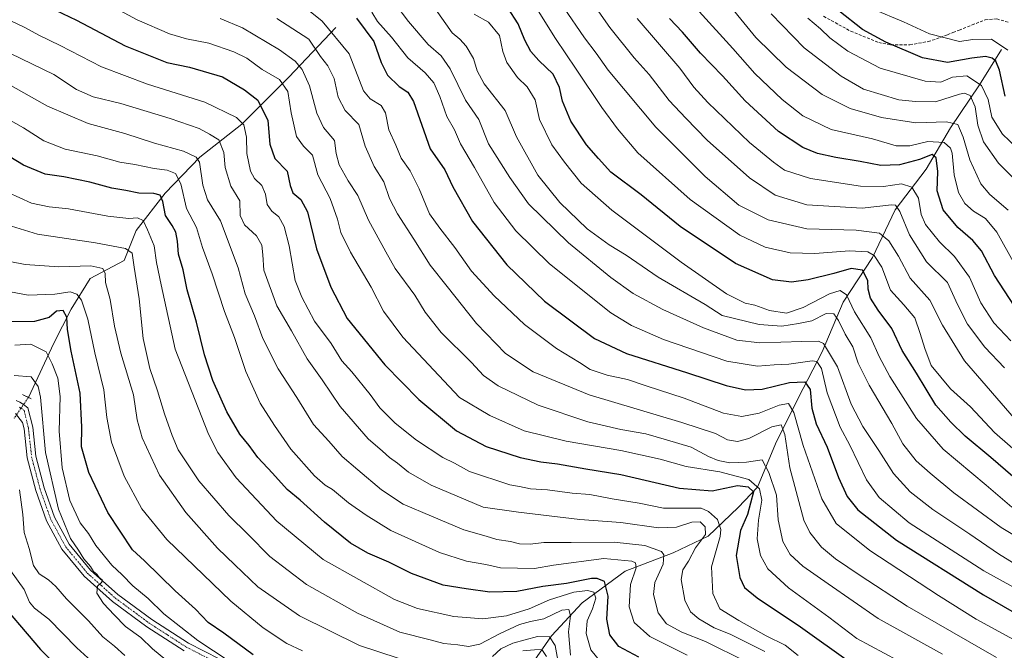
# Model space of a CAD drawing. Units: metres. Extents: x 623625 to 627055, y 4778136 to 4780512.
# Drawn here: x 626484 to 626821, y 4778822 to 4779038 of the extents above; entities that cross this region are included whole.
import ezdxf

# ---------------------------------------------------------------- set-up
doc = ezdxf.new("R2010")
doc.units = ezdxf.units.M
doc.header["$MEASUREMENT"] = 0
for name, pattern in [('TRAZO_Y_PUNTO', [1, 0.5, -0.25, 0, -0.25]), ('TRAZOS2', [0.375, 0.25, -0.125]), ('TRAZOSX2', [1.5, 1, -0.5])]:
    doc.linetypes.add(name, pattern=pattern)
for name, color, linetype, lineweight in [('Carretera de calzada única', 19, 'Continuous', 13), ('Carretera de calzada única Cxs', 19, 'Continuous', 13), ('Carretera de calzada única eje', 19, 'TRAZO_Y_PUNTO', 0), ('Corriente natural lineal', 142, 'Continuous', 13), ('Corriente natural lineal oculto', 19, 'TRAZO_Y_PUNTO', 13), ('Curva de nivel maestra', 36, 'Continuous', 30), ('Curva de nivel normal', 36, 'Continuous', 0), ('Puente lineal', 2, 'TRAZOS2', 0), ('Senda', 19, 'TRAZOSX2', 0)]:
    doc.layers.add(name, color=color, linetype=linetype, lineweight=lineweight)

# ---------------------------------------------------------------- blocks, each defined once
blk = doc.blocks.new('*U160')
at = {"layer": 'Curva de nivel normal', "color": 36, "linetype": 'Continuous', "lineweight": 0}
blk.add_polyline3d([(626484.22, 4778876.78, 535), (626485.4, 4778868.41, 535), (626485.89, 4778862.26, 535), (626487.58, 4778856.79, 535), (626488.99, 4778850.92, 535), (626491.01, 4778848.06, 535), (626494.19, 4778846.07, 535), (626496.72, 4778843.79, 535), (626500.34, 4778839.57, 535), (626507.8, 4778831.98, 535), (626512.76, 4778826.56, 535), (626516.68, 4778823.31, 535), (626520.26, 4778820.18, 535)], dxfattribs=at)
blk = doc.blocks.new('*U168')
at = {"layer": 'Curva de nivel normal', "color": 36, "linetype": 'Continuous', "lineweight": 0}
blk.add_polyline3d([(626481.16, 4778849.18, 530), (626485.8, 4778842.75, 530), (626487.62, 4778838.46, 530), (626489.4, 4778836.3, 530), (626494.25, 4778832.61, 530), (626503.79, 4778822.82, 530), (626512.58, 4778814.78, 530)], dxfattribs=at)
blk = doc.blocks.new('*U182')
at = {"layer": 'Curva de nivel normal', "color": 36, "linetype": 'Continuous', "lineweight": 0}
blk.add_polyline3d([(626826.02, 4778842.38, 630), (626813.81, 4778849.17, 630), (626788.33, 4778865.56, 630), (626778.02, 4778874.2, 630), (626773.74, 4778880.21, 630), (626768.02, 4778892.06, 630), (626764.76, 4778898.18, 630), (626760.31, 4778910.01, 630), (626758.31, 4778918.26, 630), (626756.78, 4778920.68, 630), (626755.18, 4778920.88, 630), (626747.16, 4778919.77, 630), (626742.1, 4778919.59, 630), (626736.51, 4778919.07, 630), (626726.03, 4778920.75, 630), (626704.33, 4778928.25, 630), (626693.4, 4778932.98, 630), (626686.32, 4778937.35, 630), (626665.4, 4778954.05, 630), (626653.86, 4778965.4, 630), (626646.48, 4778975.08, 630), (626639.77, 4778986.99, 630), (626634.91, 4778995.07, 630), (626632.88, 4778999.91, 630), (626630.32, 4779004.42, 630), (626627.86, 4779011.33, 630), (626625.8, 4779015.9, 630), (626622.87, 4779019.37, 630), (626617, 4779024.53, 630), (626611.41, 4779031.61, 630), (626606.63, 4779036.87, 630), (626604.71, 4779040.07, 630)], dxfattribs=at)
blk = doc.blocks.new('*U186')
at = {"layer": 'Curva de nivel normal', "color": 36, "linetype": 'Continuous', "lineweight": 0}
blk.add_polyline3d([(626829.06, 4778886.32, 655), (626817.43, 4778896.36, 655), (626809.28, 4778905.15, 655), (626802.4, 4778911.35, 655), (626795.84, 4778919.27, 655), (626793.69, 4778925.18, 655), (626792.08, 4778930.23, 655), (626790.26, 4778935.57, 655), (626786.51, 4778940.04, 655), (626781.92, 4778945.08, 655), (626778.94, 4778952.96, 655), (626776.32, 4778956.96, 655), (626774.11, 4778958.13, 655), (626767.89, 4778958.46, 655), (626756.08, 4778957.62, 655), (626747.61, 4778957.85, 655), (626739.03, 4778959.72, 655), (626730.46, 4778963.82, 655), (626713.42, 4778976.11, 655), (626695.6, 4778992, 655), (626688.64, 4779000.28, 655), (626683.21, 4779007.48, 655), (626674.46, 4779020.66, 655), (626667.38, 4779031.08, 655), (626660.34, 4779042.43, 655)], dxfattribs=at)
blk = doc.blocks.new('*U189')
at = {"layer": 'Curva de nivel normal', "color": 36, "linetype": 'Continuous', "lineweight": 0}
blk.add_polyline3d([(626612.56, 4779043.04, 635), (626617.23, 4779036.9, 635), (626623.91, 4779029.08, 635), (626628.35, 4779025.2, 635), (626631.42, 4779020.76, 635), (626636.72, 4779010.01, 635), (626641.22, 4779003.45, 635), (626644.55, 4778995.13, 635), (626651.87, 4778983.61, 635), (626658.14, 4778974.61, 635), (626671.82, 4778961.29, 635), (626686.36, 4778949.38, 635), (626693.95, 4778943.98, 635), (626704.09, 4778938.45, 635), (626717.96, 4778932.2, 635), (626729.34, 4778927.99, 635), (626737.27, 4778927.02, 635), (626751.65, 4778927.47, 635), (626757.26, 4778927.61, 635), (626758.98, 4778926.84, 635), (626763.78, 4778918.83, 635), (626768.52, 4778906.06, 635), (626772.4, 4778898.5, 635), (626777.94, 4778890.26, 635), (626782.95, 4778882.39, 635), (626788.61, 4778876.14, 635), (626796.36, 4778870.13, 635), (626809.04, 4778861.6, 635), (626818.82, 4778854.94, 635), (626832.88, 4778846.24, 635)], dxfattribs=at)
blk = doc.blocks.new('*U195')
at = {"layer": 'Curva de nivel normal', "color": 36, "linetype": 'Continuous', "lineweight": 0}
blk.add_polyline3d([(626821.95, 4779027.11, 705), (626816.44, 4779030.9, 705), (626810.04, 4779030.73, 705), (626805.45, 4779030.1, 705), (626795.24, 4779032.7, 705), (626786.34, 4779036.83, 705), (626776.04, 4779041.08, 705)], dxfattribs=at)
blk = doc.blocks.new('*U198')
at = {"layer": 'Curva de nivel normal', "color": 36, "linetype": 'Continuous', "lineweight": 0}
blk.add_polyline3d([(626480.38, 4778978.46, 570), (626488.39, 4778974.86, 570), (626494.39, 4778973.6, 570), (626500.99, 4778972.89, 570), (626514.38, 4778970.32, 570), (626521.59, 4778969.61, 570), (626524.62, 4778969.84, 570), (626526.54, 4778968.92, 570), (626528.02, 4778965.64, 570), (626530.3, 4778960.17, 570), (626531.06, 4778954.48, 570), (626532.62, 4778946.9, 570), (626537.45, 4778924.88, 570), (626548.8, 4778895.82, 570), (626552, 4778889.61, 570), (626558.26, 4778880.95, 570), (626572.23, 4778866.08, 570), (626587.97, 4778852.98, 570), (626612.37, 4778839.34, 570), (626620.22, 4778836.21, 570), (626632.72, 4778833.5, 570), (626642.55, 4778832.68, 570), (626650.72, 4778833.72, 570), (626658.39, 4778836.16, 570), (626665.39, 4778839.21, 570), (626673.72, 4778841.8, 570), (626678.38, 4778842.42, 570), (626680.49, 4778841.78, 570), (626681.25, 4778839.74, 570), (626680.1, 4778836.08, 570), (626678.21, 4778832.08, 570), (626677.85, 4778827.75, 570), (626679.53, 4778822.08, 570), (626683.87, 4778816.7, 570)], dxfattribs=at)
blk = doc.blocks.new('*U200')
at = {"layer": 'Curva de nivel normal', "color": 36, "linetype": 'Continuous', "lineweight": 0}
blk.add_polyline3d([(626824.45, 4778953.81, 680), (626818.3, 4778964.91, 680), (626814.39, 4778969.52, 680), (626810.27, 4778972.06, 680), (626807.29, 4778974.7, 680), (626805.2, 4778978.48, 680), (626803.68, 4778984.54, 680), (626803.02, 4778991.94, 680), (626802.42, 4778993.65, 680), (626800.23, 4778995.59, 680), (626794.7, 4778995.86, 680), (626788.5, 4778994.4, 680), (626783.89, 4778994.38, 680), (626775.74, 4778996.77, 680), (626761.68, 4779000.04, 680), (626751.97, 4779004.67, 680), (626744.84, 4779010.2, 680), (626735.6, 4779019.12, 680), (626728.01, 4779027.7, 680), (626716.5, 4779040.35, 680)], dxfattribs=at)
blk = doc.blocks.new('*U204')
at = {"layer": 'Curva de nivel normal', "color": 36, "linetype": 'Continuous', "lineweight": 0}
blk.add_polyline3d([(626829.7, 4778989.27, 695), (626820.17, 4778998.42, 695), (626816.52, 4779004.21, 695), (626815.28, 4779010.3, 695), (626813.03, 4779015.06, 695), (626808.01, 4779018.34, 695), (626803.06, 4779017.89, 695), (626799.09, 4779016.17, 695), (626793.72, 4779016.54, 695), (626778.39, 4779020.98, 695), (626767.34, 4779026.77, 695), (626761.18, 4779031.36, 695), (626758.04, 4779034.4, 695), (626753.68, 4779038.04, 695)], dxfattribs=at)
blk = doc.blocks.new('*U206')
at = {"layer": 'Curva de nivel normal', "color": 36, "linetype": 'Continuous', "lineweight": 0}
blk.add_polyline3d([(626822.1, 4778972.46, 685), (626815.89, 4778977.83, 685), (626812.73, 4778981.42, 685), (626809, 4778989.61, 685), (626806.72, 4778997.41, 685), (626804.88, 4779001.7, 685), (626801.05, 4779002.59, 685), (626790.53, 4779002.32, 685), (626778.83, 4779004.05, 685), (626768.16, 4779007.15, 685), (626758.61, 4779011.97, 685), (626746.28, 4779021.36, 685), (626735.91, 4779031.47, 685), (626711.44, 4779061.49, 685)], dxfattribs=at)
blk = doc.blocks.new('*U207')
at = {"layer": 'Curva de nivel normal', "color": 36, "linetype": 'Continuous', "lineweight": 0}
blk.add_polyline3d([(626552.88, 4779037.96, 610), (626560.45, 4779034.73, 610), (626573.09, 4779027.27, 610), (626578.48, 4779023.34, 610), (626580.81, 4779020.48, 610), (626583.33, 4779014.88, 610), (626585.9, 4779005.54, 610), (626588.18, 4779000.63, 610), (626591.89, 4778996.25, 610), (626592.46, 4778991.82, 610), (626593.55, 4778987.91, 610), (626596.62, 4778982.44, 610), (626599.87, 4778977.38, 610), (626603.52, 4778969, 610), (626609.49, 4778958.14, 610), (626612.59, 4778952.43, 610), (626619.37, 4778943.35, 610), (626622.91, 4778937.57, 610), (626628.35, 4778930.63, 610), (626638.7, 4778920.29, 610), (626642.83, 4778915.92, 610), (626647.83, 4778912.42, 610), (626661.49, 4778905.75, 610), (626678.51, 4778900.1, 610), (626689.7, 4778897.41, 610), (626698.24, 4778895.99, 610), (626705.32, 4778893.91, 610), (626713.73, 4778891.4, 610), (626719.72, 4778888.22, 610), (626722.99, 4778886.84, 610), (626727.05, 4778886.06, 610), (626732.75, 4778886.3, 610), (626738.02, 4778887.02, 610), (626740.32, 4778882.68, 610), (626742.92, 4778874.94, 610), (626743.48, 4778866.5, 610), (626745.16, 4778859.18, 610), (626747.63, 4778854.65, 610), (626752, 4778850.68, 610), (626760.59, 4778844.64, 610), (626777.74, 4778832.85, 610), (626799.71, 4778820.64, 610)], dxfattribs=at)
blk = doc.blocks.new('*U211')
at = {"layer": 'Curva de nivel normal', "color": 36, "linetype": 'Continuous', "lineweight": 0}
blk.add_polyline3d([(626823.08, 4778927.78, 670), (626817.17, 4778933.89, 670), (626812.75, 4778940.69, 670), (626808.89, 4778949.56, 670), (626803.76, 4778956.53, 670), (626798.6, 4778961.61, 670), (626793.88, 4778967.47, 670), (626792.34, 4778970.98, 670), (626791.42, 4778976.52, 670), (626789.2, 4778980.23, 670), (626785.72, 4778981.42, 670), (626779.48, 4778980.5, 670), (626771.63, 4778980.62, 670), (626754.6, 4778983.29, 670), (626745.7, 4778986.12, 670), (626741.92, 4778988.86, 670), (626733.72, 4778995.5, 670), (626719.5, 4779009.28, 670), (626714.7, 4779014.5, 670), (626709.91, 4779020.94, 670), (626695.31, 4779038, 670)], dxfattribs=at)
blk = doc.blocks.new('*U216')
at = {"layer": 'Curva de nivel normal', "color": 36, "linetype": 'Continuous', "lineweight": 0}
blk.add_polyline3d([(626825.15, 4778982.08, 690), (626818.78, 4778988.46, 690), (626813.68, 4778995.75, 690), (626811.76, 4779001.46, 690), (626810.83, 4779007.76, 690), (626809.17, 4779011.61, 690), (626807.22, 4779012.38, 690), (626805.49, 4779012.06, 690), (626797.32, 4779009.42, 690), (626790.43, 4779009.52, 690), (626784.8, 4779010.16, 690), (626772.68, 4779013.82, 690), (626765.06, 4779018.22, 690), (626752.46, 4779027.94, 690), (626741.17, 4779039.5, 690)], dxfattribs=at)
blk = doc.blocks.new('*U218')
at = {"layer": 'Curva de nivel normal', "color": 36, "linetype": 'Continuous', "lineweight": 0}
blk.add_polyline3d([(626828.92, 4778822.87, 620), (626811.21, 4778832.57, 620), (626798.35, 4778840.66, 620), (626774.86, 4778856.02, 620), (626763.32, 4778865.29, 620), (626758.47, 4778873.78, 620), (626752.04, 4778891.94, 620), (626748.87, 4778903.2, 620), (626747.1, 4778906.27, 620), (626743.82, 4778905.78, 620), (626737.05, 4778903, 620), (626731.05, 4778901.91, 620), (626724.8, 4778903.06, 620), (626711.35, 4778908.14, 620), (626698.46, 4778912.36, 620), (626692.05, 4778914.58, 620), (626685.04, 4778915.97, 620), (626679.32, 4778917.96, 620), (626675.63, 4778920.32, 620), (626667.71, 4778925.07, 620), (626656.82, 4778933.3, 620), (626646.46, 4778943.17, 620), (626638.67, 4778951.58, 620), (626633.01, 4778959.63, 620), (626627.95, 4778966.29, 620), (626624.37, 4778971.15, 620), (626620.87, 4778979.74, 620), (626617.75, 4778985.84, 620), (626614.68, 4778990.17, 620), (626612.89, 4778994.66, 620), (626610.48, 4778999.84, 620), (626609.34, 4779005.7, 620), (626607.82, 4779008.18, 620), (626604.04, 4779010.49, 620), (626601.84, 4779013.19, 620), (626596.92, 4779025.92, 620), (626587.68, 4779037.04, 620), (626579.55, 4779043.58, 620)], dxfattribs=at)
blk = doc.blocks.new('*U226')
at = {"layer": 'Curva de nivel normal', "color": 36, "linetype": 'Continuous', "lineweight": 0}
blk.add_polyline3d([(626739, 4778821.54, 590), (626733.76, 4778824.11, 590), (626727.09, 4778827.45, 590), (626721.65, 4778829.68, 590), (626716.38, 4778832.74, 590), (626713.59, 4778835.14, 590), (626711.64, 4778839.1, 590), (626710.36, 4778846.13, 590), (626710.96, 4778849.5, 590), (626712.85, 4778852.45, 590), (626715.23, 4778857, 590), (626718.64, 4778861.58, 590), (626718.62, 4778864.17, 590), (626716.84, 4778865.88, 590), (626714.02, 4778865.77, 590), (626708.8, 4778864.04, 590), (626702.66, 4778863.85, 590), (626689.71, 4778865.68, 590), (626675.69, 4778866.72, 590), (626654.76, 4778869.2, 590), (626642.72, 4778870.88, 590), (626624.92, 4778878.37, 590), (626617.14, 4778882.83, 590), (626613.41, 4778885.88, 590), (626610.65, 4778887.87, 590), (626608.32, 4778890.06, 590), (626603.38, 4778894.28, 590), (626593.87, 4778905.28, 590), (626587.66, 4778914.44, 590), (626582.58, 4778921.6, 590), (626577.16, 4778931.17, 590), (626572.14, 4778939.74, 590), (626567.8, 4778951.9, 590), (626567.46, 4778957.16, 590), (626567.12, 4778960.48, 590), (626565.27, 4778963.63, 590), (626561.16, 4778967.42, 590), (626559.68, 4778970.65, 590), (626559.53, 4778975.57, 590), (626556.46, 4778980.61, 590), (626554.5, 4778987.03, 590), (626554.07, 4778992.16, 590), (626552.37, 4778996.48, 590), (626549.19, 4778998.39, 590), (626545.61, 4779000.29, 590), (626535.79, 4779003.75, 590), (626518.9, 4779008.86, 590), (626509.39, 4779011.21, 590), (626503.7, 4779013.72, 590), (626495.97, 4779018.82, 590), (626481.18, 4779025.93, 590)], dxfattribs=at)
blk = doc.blocks.new('*U242')
at = {"layer": 'Curva de nivel normal', "color": 36, "linetype": 'Continuous', "lineweight": 0}
blk.add_polyline3d([(626482.47, 4778915.92, 540), (626488.25, 4778915.45, 540), (626490.68, 4778912.08, 540), (626491.42, 4778908.48, 540), (626493.09, 4778889.6, 540), (626497.57, 4778870.19, 540), (626501.68, 4778860.19, 540), (626504.46, 4778856.15, 540), (626506.21, 4778853.24, 540), (626508.54, 4778850.57, 540), (626509.58, 4778848.94, 540), (626510.63, 4778847.99, 540), (626511.46, 4778846.81, 540), (626512.5, 4778846.06, 540), (626512.36, 4778845.29, 540), (626510.86, 4778843.89, 540), (626510.71, 4778841.44, 540), (626512.94, 4778837.96, 540), (626516.58, 4778834.1, 540), (626520.42, 4778830.09, 540), (626525.69, 4778826.3, 540), (626529.68, 4778822.4, 540), (626538.1, 4778815.46, 540)], dxfattribs=at)
blk = doc.blocks.new('*U247')
at = {"layer": 'Curva de nivel normal', "color": 36, "linetype": 'Continuous', "lineweight": 0}
blk.add_polyline3d([(626820.87, 4778918.52, 665), (626814.16, 4778925.6, 665), (626808.17, 4778933.43, 665), (626804.78, 4778940.13, 665), (626801.34, 4778947.68, 665), (626794.19, 4778954.75, 665), (626788.36, 4778963.94, 665), (626785.06, 4778972, 665), (626783.59, 4778974.11, 665), (626782.29, 4778974.22, 665), (626772.2, 4778973.06, 665), (626753.28, 4778974.28, 665), (626742.48, 4778977.49, 665), (626733.76, 4778983.45, 665), (626719.23, 4778996.36, 665), (626711.97, 4779003.9, 665), (626706.28, 4779009.95, 665), (626699.41, 4779018.85, 665), (626694.28, 4779024.44, 665), (626685.95, 4779034.92, 665), (626671.01, 4779056.36, 665)], dxfattribs=at)
blk = doc.blocks.new('*U250')
at = {"layer": 'Curva de nivel normal', "color": 36, "linetype": 'Continuous', "lineweight": 0}
blk.add_polyline3d([(626818.1, 4778819.49, 615), (626787.59, 4778837.04, 615), (626771.55, 4778847.57, 615), (626763.16, 4778853.19, 615), (626758.35, 4778857.17, 615), (626754.37, 4778862.23, 615), (626752.28, 4778866.47, 615), (626747.53, 4778884.35, 615), (626745.83, 4778895.76, 615), (626744.58, 4778899.06, 615), (626741.3, 4778898.29, 615), (626733.54, 4778894.41, 615), (626729.59, 4778893.29, 615), (626726.2, 4778893.95, 615), (626722.06, 4778896.04, 615), (626710.64, 4778899.88, 615), (626678.89, 4778909.29, 615), (626659.76, 4778917.18, 615), (626650.32, 4778923.38, 615), (626640.48, 4778933.64, 615), (626630.43, 4778946.32, 615), (626624.56, 4778953.61, 615), (626619.04, 4778962.52, 615), (626613.42, 4778971.16, 615), (626610.74, 4778976.46, 615), (626608.71, 4778982.08, 615), (626605.48, 4778987.31, 615), (626602.37, 4778994.27, 615), (626600.16, 4779001.72, 615), (626595.51, 4779006.49, 615), (626593.19, 4779011.08, 615), (626591.79, 4779017.48, 615), (626589.64, 4779021.77, 615), (626587.08, 4779024.94, 615), (626583.16, 4779030.86, 615), (626572.24, 4779037.93, 615)], dxfattribs=at)
blk = doc.blocks.new('*U253')
at = {"layer": 'Curva de nivel normal', "color": 36, "linetype": 'Continuous', "lineweight": 0}
blk.add_polyline3d([(626626.38, 4779041.08, 640), (626632.16, 4779033.06, 640), (626634.72, 4779030.9, 640), (626636.91, 4779028.49, 640), (626639.39, 4779024.22, 640), (626640.6, 4779020.04, 640), (626643.04, 4779015.57, 640), (626650.18, 4779006.48, 640), (626654.08, 4778997.44, 640), (626661.39, 4778984.42, 640), (626668.88, 4778975.08, 640), (626678.23, 4778966.01, 640), (626685.75, 4778960.58, 640), (626691.53, 4778957.08, 640), (626702.48, 4778949.52, 640), (626718.52, 4778940.2, 640), (626724.41, 4778936.43, 640), (626736.97, 4778933.33, 640), (626744.78, 4778932.78, 640), (626750.45, 4778933.68, 640), (626755.02, 4778934.56, 640), (626759.93, 4778937.11, 640), (626762.58, 4778937.02, 640), (626764.19, 4778934.73, 640), (626766.39, 4778929.98, 640), (626769.04, 4778925.65, 640), (626770.86, 4778920.11, 640), (626774.61, 4778912.64, 640), (626782.41, 4778899.44, 640), (626786.14, 4778892.5, 640), (626790.64, 4778886.67, 640), (626795.51, 4778882.46, 640), (626803.5, 4778875.81, 640), (626819.72, 4778863.95, 640), (626828.08, 4778858.89, 640)], dxfattribs=at)
blk = doc.blocks.new('*U259')
at = {"layer": 'Curva de nivel normal', "color": 36, "linetype": 'Continuous', "lineweight": 0}
blk.add_polyline3d([(626825.62, 4778899.65, 660), (626807.14, 4778920.94, 660), (626799.72, 4778933.05, 660), (626795.32, 4778941.69, 660), (626788.68, 4778949.22, 660), (626784.63, 4778956.71, 660), (626781.35, 4778961.99, 660), (626778.1, 4778964.5, 660), (626770.17, 4778965.62, 660), (626753.35, 4778966.05, 660), (626740.06, 4778969.08, 660), (626730.08, 4778974.11, 660), (626718.53, 4778983.89, 660), (626701.69, 4779000.74, 660), (626685.45, 4779020.26, 660), (626681.33, 4779026.13, 660), (626677.34, 4779031.37, 660), (626670.14, 4779041.83, 660)], dxfattribs=at)
blk = doc.blocks.new('*U262')
at = {"layer": 'Curva de nivel normal', "color": 36, "linetype": 'Continuous', "lineweight": 0}
blk.add_polyline3d([(626823.37, 4778870.87, 645), (626814.63, 4778878.4, 645), (626799.87, 4778890.74, 645), (626790.82, 4778901.14, 645), (626781.65, 4778915.6, 645), (626777.98, 4778922.41, 645), (626775.2, 4778928.79, 645), (626769.66, 4778937.62, 645), (626766.87, 4778943.45, 645), (626764.76, 4778944.96, 645), (626761.05, 4778943.84, 645), (626752.05, 4778939.12, 645), (626746.34, 4778937.24, 645), (626740.6, 4778938.09, 645), (626735.54, 4778939.91, 645), (626732.19, 4778940.59, 645), (626725.81, 4778943.85, 645), (626710.4, 4778954.61, 645), (626686.67, 4778972.42, 645), (626676.16, 4778981.7, 645), (626670.52, 4778988.88, 645), (626666.13, 4778994.76, 645), (626661.94, 4779003.41, 645), (626660.47, 4779010.11, 645), (626657.72, 4779014.56, 645), (626654.45, 4779017.73, 645), (626650.81, 4779022.87, 645), (626649.43, 4779026.7, 645), (626648.32, 4779032.1, 645), (626644.57, 4779036.7, 645), (626639.64, 4779039.48, 645)], dxfattribs=at)
blk = doc.blocks.new('*U268')
at = {"layer": 'Curva de nivel maestra', "color": 36, "linetype": 'Continuous', "lineweight": 30}
blk.add_polyline3d([(626831.26, 4778874.91, 650), (626816.19, 4778887.86, 650), (626807.37, 4778895.11, 650), (626802.52, 4778899.89, 650), (626797.4, 4778905.73, 650), (626790.79, 4778916.75, 650), (626785.91, 4778924.44, 650), (626782.4, 4778931.95, 650), (626777.74, 4778938.18, 650), (626775.02, 4778942.38, 650), (626774.25, 4778945.39, 650), (626774.16, 4778948.4, 650), (626772.36, 4778951.94, 650), (626768.5, 4778952.49, 650), (626762.52, 4778950.71, 650), (626753.78, 4778948.59, 650), (626748.12, 4778947.84, 650), (626741.56, 4778948.63, 650), (626728.94, 4778954.14, 650), (626710.06, 4778966.79, 650), (626696.66, 4778977.66, 650), (626686.37, 4778985.41, 650), (626682.14, 4778990.04, 650), (626678.04, 4778994.79, 650), (626672.65, 4779002.89, 650), (626669.8, 4779009.67, 650), (626668.8, 4779014.37, 650), (626666.59, 4779018.92, 650), (626661.68, 4779023.58, 650), (626658.99, 4779026.66, 650), (626656.93, 4779030.58, 650), (626654.7, 4779036.11, 650), (626651.18, 4779041.63, 650)], dxfattribs=at)
blk = doc.blocks.new('*U270')
at = {"layer": 'Curva de nivel maestra', "color": 36, "linetype": 'Continuous', "lineweight": 30}
blk.add_polyline3d([(626695.89, 4778819.59, 575), (626689.02, 4778823.3, 575), (626686.02, 4778827.23, 575), (626684.92, 4778832.62, 575), (626685.4, 4778840.46, 575), (626684.12, 4778845.43, 575), (626681.67, 4778846.53, 575), (626679.69, 4778846.46, 575), (626671.15, 4778844.81, 575), (626663.04, 4778843.73, 575), (626654.17, 4778842.02, 575), (626644.98, 4778841.86, 575), (626636.95, 4778842.98, 575), (626629.02, 4778844.24, 575), (626618.21, 4778848.26, 575), (626610.45, 4778852.11, 575), (626603.32, 4778855.12, 575), (626597.36, 4778858.58, 575), (626588.43, 4778865.79, 575), (626580.11, 4778873.23, 575), (626575.74, 4778876.91, 575), (626570.71, 4778882.5, 575), (626565.73, 4778887.88, 575), (626562.73, 4778892.01, 575), (626559.53, 4778895.89, 575), (626555.13, 4778903.49, 575), (626550.34, 4778914.21, 575), (626547.52, 4778922.92, 575), (626544.71, 4778934.11, 575), (626541.51, 4778945.21, 575), (626540.17, 4778952.01, 575), (626538.54, 4778957.34, 575), (626538.19, 4778961.81, 575), (626537.66, 4778964.91, 575), (626536.37, 4778967.2, 575), (626534.09, 4778970.57, 575), (626533.23, 4778975.36, 575), (626532.33, 4778977.58, 575), (626530.13, 4778978.16, 575), (626524.98, 4778978.21, 575), (626520.62, 4778979.12, 575), (626515.76, 4778979.99, 575), (626508.31, 4778982, 575), (626499.41, 4778983.86, 575), (626493.02, 4778984.72, 575), (626485.64, 4778987.75, 575), (626470.3, 4778997, 575)], dxfattribs=at)
blk = doc.blocks.new('*U277')
at = {"layer": 'Curva de nivel maestra', "color": 36, "linetype": 'Continuous', "lineweight": 30}
blk.add_polyline3d([(626564.15, 4778820.37, 550), (626554.05, 4778827.77, 550), (626548.72, 4778831.51, 550), (626544.37, 4778836, 550), (626537.46, 4778842.32, 550), (626527.02, 4778852.5, 550), (626522.91, 4778856.27, 550), (626514.43, 4778869.06, 550), (626507.97, 4778882.71, 550), (626505.47, 4778891.56, 550), (626505.55, 4778898.19, 550), (626504.98, 4778909.91, 550), (626501.91, 4778924.22, 550), (626500.7, 4778931.63, 550), (626500.45, 4778935.81, 550), (626499.13, 4778938.16, 550), (626496.94, 4778937.87, 550), (626494.44, 4778935.74, 550), (626489.41, 4778934.34, 550), (626477.81, 4778934.19, 550)], dxfattribs=at)
blk = doc.blocks.new('*U278')
at = {"layer": 'Curva de nivel maestra', "color": 36, "linetype": 'Continuous', "lineweight": 30}
blk.add_polyline3d([(626475.04, 4778841.4, 525), (626491.48, 4778822.17, 525), (626499.3, 4778814.33, 525)], dxfattribs=at)
blk = doc.blocks.new('*U284')
at = {"layer": 'Curva de nivel maestra', "color": 36, "linetype": 'Continuous', "lineweight": 30}
blk.add_polyline3d([(626491.73, 4779043.09, 600), (626503.73, 4779037.38, 600), (626520.38, 4779028.56, 600), (626534.6, 4779022.9, 600), (626542.38, 4779021.35, 600), (626553.64, 4779017.99, 600), (626561.18, 4779013.54, 600), (626565.68, 4779010.04, 600), (626569.16, 4779003.04, 600), (626569.81, 4778994.95, 600), (626571.5, 4778990.08, 600), (626575.71, 4778985.77, 600), (626576.71, 4778980.83, 600), (626577.66, 4778978.37, 600), (626580.41, 4778976.12, 600), (626582.63, 4778971.86, 600), (626585.8, 4778959.22, 600), (626590.68, 4778946.06, 600), (626596.25, 4778935.38, 600), (626609.13, 4778919.49, 600), (626620.7, 4778907.65, 600), (626633.64, 4778896.94, 600), (626643.72, 4778891.57, 600), (626655.4, 4778887.86, 600), (626662.43, 4778886.34, 600), (626668.05, 4778885.74, 600), (626677.82, 4778884.01, 600), (626689.7, 4778882.04, 600), (626709.83, 4778877.35, 600), (626720.96, 4778876.46, 600), (626729.61, 4778878.31, 600), (626733.29, 4778877.79, 600), (626735.1, 4778876.08, 600), (626733.04, 4778868.37, 600), (626730.6, 4778862.91, 600), (626729.2, 4778854.34, 600), (626730.43, 4778846.82, 600), (626732.01, 4778843.37, 600), (626736.37, 4778839.83, 600), (626751.2, 4778829.96, 600), (626768.21, 4778817.8, 600)], dxfattribs=at)
blk = doc.blocks.new('*U286')
at = {"layer": 'Curva de nivel maestra', "color": 36, "linetype": 'Continuous', "lineweight": 30}
blk.add_polyline3d([(626826.02, 4778937.02, 675), (626817.47, 4778950.05, 675), (626812.97, 4778958.48, 675), (626810.08, 4778962.06, 675), (626804.92, 4778966.44, 675), (626799.86, 4778972.53, 675), (626797.9, 4778978.99, 675), (626798.06, 4778985.68, 675), (626797.57, 4778990.32, 675), (626796.15, 4778991.44, 675), (626791.84, 4778989.76, 675), (626785, 4778987.87, 675), (626778.58, 4778987.65, 675), (626771.51, 4778989.1, 675), (626763.21, 4778990.37, 675), (626756.91, 4778991.84, 675), (626751.96, 4778993.88, 675), (626743.58, 4778999.36, 675), (626732.28, 4779009.74, 675), (626724.44, 4779018.32, 675), (626716.96, 4779026.04, 675), (626710.87, 4779033.23, 675), (626706.42, 4779038, 675)], dxfattribs=at)
blk = doc.blocks.new('*U288')
at = {"layer": 'Curva de nivel maestra', "color": 36, "linetype": 'Continuous', "lineweight": 30}
blk.add_polyline3d([(626821.09, 4779011.39, 700), (626819.15, 4779020.3, 700), (626817.95, 4779023.34, 700), (626816.6, 4779024.4, 700), (626814.39, 4779024.9, 700), (626809.75, 4779024.37, 700), (626801.43, 4779022.9, 700), (626792.81, 4779024.55, 700), (626780.32, 4779029.81, 700), (626772.35, 4779034.22, 700), (626764.25, 4779040.56, 700)], dxfattribs=at)

msp = doc.modelspace()

# ---------------------------------------------------------------- linework, layer by layer
at = {"layer": 'Carretera de calzada única', "color": 19, "linetype": 'Continuous', "lineweight": 13}
for points in [[(626483.12, 4778907.34, 535.26), (626484.4, 4778906.73, 535.41), (626485.61, 4778905.99, 535.56), (626487.14, 4778904.87, 536.13), (626488.77, 4778898.23, 537.26), (626489.88, 4778888.28, 537.55), (626492.71, 4778877.51, 538.59), (626496.24, 4778867.47, 538.57), (626501.22, 4778858.25, 539.05), (626508.48, 4778849.4, 540.11), (626517.88, 4778841.02, 540.87), (626529.43, 4778832.47, 541.89), (626541.98, 4778824.37, 543.27), (626558.03, 4778816.18, 544.9)], [(626540.48, 4778821.77, 542.45), (626527.72, 4778830, 541.27), (626515.98, 4778838.69, 540.33), (626506.31, 4778847.32, 539.58), (626498.72, 4778856.57, 538.95), (626493.49, 4778866.25, 538.25), (626489.84, 4778876.62, 537.32), (626486.92, 4778887.73, 537.02), (626485.81, 4778897.7, 536), (626485.27, 4778899.88, 535.69), (626482.93, 4778902.87, 535.45)]]:
    msp.add_polyline3d(points, dxfattribs=at)
at = {"layer": 'Carretera de calzada única Cxs', "color": 19, "linetype": 'Continuous', "lineweight": 13}
for points in [[(626483.12, 4778907.34, 535.26), (626484.4, 4778906.73, 535.41), (626485.61, 4778905.99, 535.56), (626487.14, 4778904.87, 536.13), (626488.77, 4778898.23, 537.26), (626489.88, 4778888.28, 537.55), (626492.71, 4778877.51, 538.59), (626496.24, 4778867.47, 538.57), (626501.22, 4778858.25, 539.05), (626508.48, 4778849.4, 540.11), (626517.88, 4778841.02, 540.87), (626529.43, 4778832.47, 541.89), (626541.98, 4778824.37, 543.27), (626558.03, 4778816.18, 544.9)], [(626540.48, 4778821.77, 542.45), (626527.72, 4778830, 541.27), (626515.98, 4778838.69, 540.33), (626506.31, 4778847.32, 539.58), (626498.72, 4778856.57, 538.95), (626493.49, 4778866.25, 538.25), (626489.84, 4778876.62, 537.32), (626486.92, 4778887.73, 537.02), (626485.81, 4778897.7, 536), (626485.27, 4778899.88, 535.69), (626482.93, 4778902.87, 535.45)]]:
    msp.add_polyline3d(points, dxfattribs=at)
at = {"layer": 'Carretera de calzada única eje', "color": 19, "linetype": 'TRAZO_Y_PUNTO', "lineweight": 0}
msp.add_polyline3d([(626484.29, 4778905.04, 535.55), (626484.91, 4778904.65, 535.63), (626485.81, 4778903.99, 535.76), (626486.63, 4778900.67, 536.12), (626487.29, 4778897.97, 536.62), (626488.4, 4778888.01, 537.28), (626491.28, 4778877.07, 537.77), (626494.87, 4778866.86, 538.43), (626499.97, 4778857.41, 539.01), (626507.4, 4778848.36, 539.77), (626512.23, 4778844.05, 540.09), (626516.93, 4778839.86, 540.5), (626528.58, 4778831.24, 541.56), (626534.85, 4778827.19, 542.06), (626541.23, 4778823.07, 542.71), (626549.36, 4778818.92, 543.73)], dxfattribs=at)
at = {"layer": 'Corriente natural lineal', "color": 142, "linetype": 'Continuous', "lineweight": 13}
for points in [[(626592.33, 4779034.85, 620.69), (626576.31, 4779017.84, 606.05), (626560.26, 4779001.85, 594.81), (626545.89, 4778990.55, 585.08), (626534.01, 4778978.27, 576.32), (626524.17, 4778965.44, 568.12), (626519.97, 4778955.18, 563.36), (626508.43, 4778949.02, 557.68), (626501.9, 4778938.58, 551.14), (626495.98, 4778926.98, 546.49), (626487.29, 4778908.4, 536.06)], [(626819.88, 4779027.3, 703.65), (626812.36, 4779015.24, 693.92), (626802.41, 4779000.51, 683.96), (626794.05, 4778986.4, 673.78), (626783.51, 4778972.54, 664.66), (626775.77, 4778956.25, 654.09), (626765.68, 4778940.94, 643.52), (626758.54, 4778923.94, 633.04), (626750.5, 4778908.37, 622.36), (626742.6, 4778892.52, 612.04), (626736.44, 4778877.71, 604.82), (626729.86, 4778870.76, 597.19), (626719.54, 4778860.98, 591.48), (626707.69, 4778855.25, 586.16), (626691.2, 4778849.01, 578.51), (626676.53, 4778838.14, 566.46), (626666.08, 4778826.9, 561.29), (626658.12, 4778815.41, 551.37), (626654.5, 4778807.06, 548.74)]]:
    msp.add_polyline3d(points, dxfattribs=at)
at = {"layer": 'Corriente natural lineal oculto', "color": 19, "linetype": 'TRAZO_Y_PUNTO', "lineweight": 13}
msp.add_polyline3d([(626487.29, 4778908.4, 536.06), (626482.28, 4778901.07, 534.95)], dxfattribs=at)
at = {"layer": 'Curva de nivel maestra', "color": 36, "linetype": 'Continuous', "lineweight": 30}
msp.add_polyline3d([(626599.42, 4779038.08, 625), (626605.3, 4779030.08, 625), (626607.81, 4779022.87, 625), (626609.99, 4779018.57, 625), (626613.98, 4779014.64, 625), (626616.96, 4779012.73, 625), (626618.9, 4779009.59, 625), (626624.62, 4778993.43, 625), (626629.59, 4778986.24, 625), (626632.33, 4778980.41, 625), (626639.01, 4778968.52, 625), (626650.77, 4778953.74, 625), (626663.67, 4778941.32, 625), (626672.71, 4778934.64, 625), (626680.7, 4778928.54, 625), (626691.66, 4778923.44, 625), (626712.48, 4778916.86, 625), (626725.72, 4778912.52, 625), (626732.38, 4778910.96, 625), (626738.05, 4778911.24, 625), (626747.44, 4778913.55, 625), (626752.62, 4778913.76, 625), (626754.49, 4778911.08, 625), (626755.07, 4778904.75, 625), (626756.46, 4778899.41, 625), (626760.23, 4778891.41, 625), (626764.16, 4778881.08, 625), (626767.14, 4778874.54, 625), (626770.79, 4778869.94, 625), (626784, 4778859.63, 625), (626813.66, 4778840.9, 625), (626834.67, 4778828.85, 625)], dxfattribs=at)
at = {"layer": 'Curva de nivel normal', "color": 36, "linetype": 'Continuous', "lineweight": 0}
for points in [[(626784.4, 4778818.46, 605), (626770.41, 4778825.94, 605), (626760.86, 4778833.27, 605), (626747.08, 4778843.34, 605), (626739.97, 4778849.8, 605), (626737.46, 4778854.41, 605), (626736.34, 4778860.08, 605), (626736.75, 4778866.41, 605), (626737.98, 4778873.23, 605), (626737.1, 4778877.17, 605), (626733.48, 4778880.39, 605), (626723.61, 4778882.95, 605), (626712.05, 4778884.81, 605), (626703.16, 4778887.28, 605), (626689.73, 4778890.26, 605), (626671.09, 4778893.5, 605), (626656.72, 4778896.98, 605), (626645.02, 4778902.23, 605), (626634.64, 4778908.34, 605), (626615.2, 4778929.05, 605), (626608.62, 4778937.85, 605), (626604.43, 4778946.12, 605), (626597.34, 4778958.04, 605), (626594.07, 4778964.76, 605), (626592.98, 4778969.34, 605), (626590.4, 4778976.43, 605), (626586.24, 4778984.54, 605), (626584.4, 4778991.22, 605), (626581.3, 4778994.28, 605), (626578.93, 4778997.62, 605), (626577.05, 4779005.74, 605), (626575.99, 4779013.02, 605), (626573.08, 4779017.1, 605), (626567.2, 4779020.56, 605), (626561.98, 4779024.36, 605), (626557.5, 4779026.59, 605), (626548.96, 4779029.48, 605), (626541.37, 4779030.97, 605), (626535.52, 4779032.69, 605), (626524.49, 4779037.51, 605), (626510.86, 4779044.88, 605)], [(626750.35, 4778820.12, 595), (626745.95, 4778823.75, 595), (626739.38, 4778826.84, 595), (626730.02, 4778832.1, 595), (626723.56, 4778836.14, 595), (626721.21, 4778841.38, 595), (626720.79, 4778850.5, 595), (626723.65, 4778860.84, 595), (626723.91, 4778863.24, 595), (626722.76, 4778866.62, 595), (626719.75, 4778869.42, 595), (626717.19, 4778870.55, 595), (626704.3, 4778870.54, 595), (626696.02, 4778872.26, 595), (626686.74, 4778873.72, 595), (626679.19, 4778875.16, 595), (626673.11, 4778875.7, 595), (626664.68, 4778876.85, 595), (626658.93, 4778877.19, 595), (626655.14, 4778877.98, 595), (626651.84, 4778878.53, 595), (626638.09, 4778883.12, 595), (626632.94, 4778885.97, 595), (626628.96, 4778887.9, 595), (626619.87, 4778893.81, 595), (626612.67, 4778899.56, 595), (626607.41, 4778904.8, 595), (626604.09, 4778909.37, 595), (626597.8, 4778917.1, 595), (626594.46, 4778920.9, 595), (626590.77, 4778926.8, 595), (626585.02, 4778934.46, 595), (626580.7, 4778942.73, 595), (626578.47, 4778948.41, 595), (626576.39, 4778960.25, 595), (626574.7, 4778966.82, 595), (626572.89, 4778970.16, 595), (626570.51, 4778972.12, 595), (626568.93, 4778974.33, 595), (626568.28, 4778977.85, 595), (626567.04, 4778980.8, 595), (626564.53, 4778983.22, 595), (626563.18, 4778985.73, 595), (626561.96, 4778991.74, 595), (626561.8, 4778997.35, 595), (626560.95, 4779001.64, 595), (626558.43, 4779004.13, 595), (626547.61, 4779009.3, 595), (626527.99, 4779015.46, 595), (626512.28, 4779021.38, 595), (626498.2, 4779028.66, 595), (626490.84, 4779032.2, 595), (626486.12, 4779034.81, 595), (626481.09, 4779037.28, 595)], [(626732.47, 4778818.16, 585), (626718.63, 4778824.96, 585), (626710.61, 4778828.13, 585), (626705.31, 4778831.01, 585), (626702.49, 4778834.72, 585), (626700.86, 4778841.05, 585), (626701.39, 4778845.15, 585), (626704.21, 4778851.43, 585), (626704.45, 4778854.62, 585), (626703.7, 4778855.72, 585), (626697.94, 4778857.82, 585), (626687.46, 4778858.88, 585), (626672.79, 4778858.84, 585), (626663.49, 4778858.84, 585), (626658.74, 4778858.2, 585), (626655.15, 4778858.33, 585), (626652.08, 4778859.1, 585), (626647.39, 4778859.88, 585), (626643.72, 4778860.99, 585), (626636.06, 4778863.16, 585), (626625.07, 4778867.79, 585), (626615.36, 4778871.92, 585), (626608, 4778876.78, 585), (626599.92, 4778883.64, 585), (626594.52, 4778888.21, 585), (626590.01, 4778893.4, 585), (626584.72, 4778899.18, 585), (626579.01, 4778908.4, 585), (626572.64, 4778918.2, 585), (626567.38, 4778928.49, 585), (626564.51, 4778936.28, 585), (626561.36, 4778943.78, 585), (626559, 4778952.69, 585), (626552.93, 4778968.81, 585), (626548.55, 4778975.99, 585), (626546.85, 4778980.98, 585), (626545.78, 4778988.81, 585), (626544.58, 4778990.55, 585), (626540.27, 4778992.63, 585), (626530.33, 4778995.36, 585), (626520.23, 4778998.6, 585), (626507.67, 4779002.05, 585), (626493.85, 4779007.98, 585), (626468.59, 4779022.06, 585)], [(626712.43, 4778820.29, 580), (626699.64, 4778826.66, 580), (626694.3, 4778831.42, 580), (626692.56, 4778836.77, 580), (626693.09, 4778844.48, 580), (626694.96, 4778850.14, 580), (626694.72, 4778851.85, 580), (626693.53, 4778852.37, 580), (626683.96, 4778853.32, 580), (626666.7, 4778851, 580), (626660.25, 4778849.86, 580), (626648.62, 4778850.09, 580), (626643.64, 4778851.27, 580), (626636.96, 4778852.39, 580), (626627.74, 4778855.39, 580), (626611.14, 4778862.91, 580), (626602.74, 4778868.1, 580), (626596.64, 4778872.33, 580), (626591.21, 4778876.9, 580), (626588.71, 4778878.45, 580), (626585.12, 4778881.64, 580), (626577, 4778890.74, 580), (626571.45, 4778898.81, 580), (626566.46, 4778906.48, 580), (626561.65, 4778917.21, 580), (626557.72, 4778928.88, 580), (626554.34, 4778937.75, 580), (626550.04, 4778950.68, 580), (626546.75, 4778959.6, 580), (626544.76, 4778966.46, 580), (626541.28, 4778972.97, 580), (626539.34, 4778981.37, 580), (626537.58, 4778984.94, 580), (626534.74, 4778986.1, 580), (626530.3, 4778986.66, 580), (626523.67, 4778988.03, 580), (626518.49, 4778988.85, 580), (626510.74, 4778990.96, 580), (626499.88, 4778993.3, 580), (626492.53, 4778996.16, 580), (626485.63, 4779000.59, 580), (626476.84, 4779005.5, 580)], [(626475.44, 4778968.75, 565), (626490.39, 4778964.25, 565), (626510.22, 4778961.29, 565), (626520.49, 4778959.36, 565), (626522.71, 4778957.68, 565), (626523.42, 4778952.88, 565), (626525.16, 4778942.13, 565), (626526.55, 4778928.53, 565), (626528.78, 4778918.3, 565), (626531.4, 4778910.71, 565), (626533.77, 4778902.8, 565), (626536.45, 4778895.38, 565), (626538.5, 4778890.46, 565), (626545.58, 4778879.84, 565), (626555.84, 4778867.99, 565), (626562.35, 4778861.52, 565), (626569.85, 4778853.99, 565), (626582.38, 4778844.4, 565), (626599.75, 4778834.66, 565), (626614.26, 4778828.19, 565), (626624.6, 4778825.52, 565), (626629.24, 4778824.25, 565), (626634.08, 4778823.78, 565), (626637.68, 4778823.25, 565), (626641.55, 4778824.07, 565), (626648.56, 4778827.75, 565), (626655.07, 4778830.73, 565), (626658.89, 4778831.79, 565), (626663.39, 4778832.68, 565), (626669.6, 4778835.63, 565), (626671.93, 4778835.85, 565), (626672.56, 4778833.71, 565), (626671.91, 4778828.27, 565), (626672.57, 4778820.27, 565)], [(626476.15, 4778955.77, 560), (626486.13, 4778953.81, 560), (626497.7, 4778953.06, 560), (626508.66, 4778953.35, 560), (626512.75, 4778952.44, 560), (626513.49, 4778950.78, 560), (626513.62, 4778947.7, 560), (626515.28, 4778941.9, 560), (626516.71, 4778932.74, 560), (626518.87, 4778923.56, 560), (626523.16, 4778909.24, 560), (626524.47, 4778900.72, 560), (626526.14, 4778894.55, 560), (626532.1, 4778881.79, 560), (626541.07, 4778869.1, 560), (626551.95, 4778856.9, 560), (626557.8, 4778851.22, 560), (626565.74, 4778843.7, 560), (626579.9, 4778833.72, 560), (626600.43, 4778823.6, 560), (626620.24, 4778817.06, 560)], [(626473.19, 4778945.98, 555), (626487.22, 4778943.33, 555), (626496.31, 4778943.75, 555), (626501.58, 4778944.48, 555), (626503.8, 4778943.74, 555), (626505.46, 4778941.7, 555), (626507.57, 4778935.11, 555), (626509.94, 4778923.59, 555), (626513.06, 4778910.95, 555), (626514.1, 4778901.56, 555), (626515.7, 4778893.14, 555), (626520.04, 4778881.51, 555), (626526.08, 4778870.27, 555), (626534.65, 4778859.78, 555), (626556.42, 4778838.76, 555), (626567.47, 4778829.62, 555), (626575.56, 4778824.33, 555), (626580.96, 4778821.74, 555)], [(626482.6, 4778926.32, 545), (626488.08, 4778926.61, 545), (626493.31, 4778923.94, 545), (626495.36, 4778919.88, 545), (626497.3, 4778914.95, 545), (626498.2, 4778908.66, 545), (626497.8, 4778896.86, 545), (626498.88, 4778884.29, 545), (626501.5, 4778873.21, 545), (626505, 4778865.48, 545), (626507.78, 4778861.92, 545), (626510.29, 4778857.76, 545), (626515.81, 4778851.09, 545), (626519.37, 4778847.72, 545), (626523, 4778844.04, 545), (626528.21, 4778839.65, 545), (626533.62, 4778834.41, 545), (626545.24, 4778825.25, 545), (626555.92, 4778818.28, 545)], [(626645.87, 4778819.8, 560), (626648.78, 4778822.47, 560), (626652.81, 4778824.38, 560), (626661.3, 4778826.72, 560), (626665.41, 4778826.52, 560), (626667.33, 4778823.55, 560), (626668.41, 4778817.32, 560)], [(626656.25, 4778821.72, 555), (626660.26, 4778822.13, 555), (626662.7, 4778822.27, 555), (626664.36, 4778819.86, 555)]]:
    msp.add_polyline3d(points, dxfattribs=at)
at = {"layer": 'Puente lineal', "color": 2, "linetype": 'TRAZOS2', "lineweight": 0}
msp.add_polyline3d([(626485.26, 4778909.36, 538.46), (626487.3, 4778908.39, 539.67), (626488.2, 4778907.96, 540.58)], dxfattribs=at)
at = {"layer": 'Senda', "color": 19, "linetype": 'TRAZOSX2', "lineweight": 0}
msp.add_polyline3d([(626759.05, 4779038.71, 696.83), (626768.31, 4779033.59, 698.22), (626777.87, 4779029.75, 699.3), (626782.01, 4779028.94, 699.66), (626788.53, 4779028.94, 701.18), (626794.76, 4779030.07, 703.55), (626797.61, 4779030.94, 704.59), (626801.33, 4779032.4, 705.16), (626803.25, 4779033.17, 705.64), (626805.39, 4779033.97, 706.34), (626809.77, 4779035.74, 707.65), (626814.28, 4779037.49, 708.36), (626818.25, 4779037.84, 708.76), (626822.22, 4779036.6, 708.88)], dxfattribs=at)

# ---------------------------------------------------------------- block references
at = {"layer": 'Curva de nivel maestra', "color": 36, "linetype": 'Continuous', "lineweight": 30}
for name in ['*U270', '*U277', '*U284', '*U268', '*U286', '*U288', '*U278']:
    msp.add_blockref(name, (0, 0), dxfattribs=at)
at = {"layer": 'Curva de nivel normal', "color": 36, "linetype": 'Continuous', "lineweight": 0}
for name in ['*U198', '*U168', '*U242', '*U226', '*U207', '*U250', '*U218', '*U182', '*U189', '*U253', '*U262', '*U186', '*U259', '*U247', '*U211', '*U206', '*U216', '*U204', '*U195', '*U160', '*U200']:
    msp.add_blockref(name, (0, 0), dxfattribs=at)

doc.saveas('drawing.dxf')
